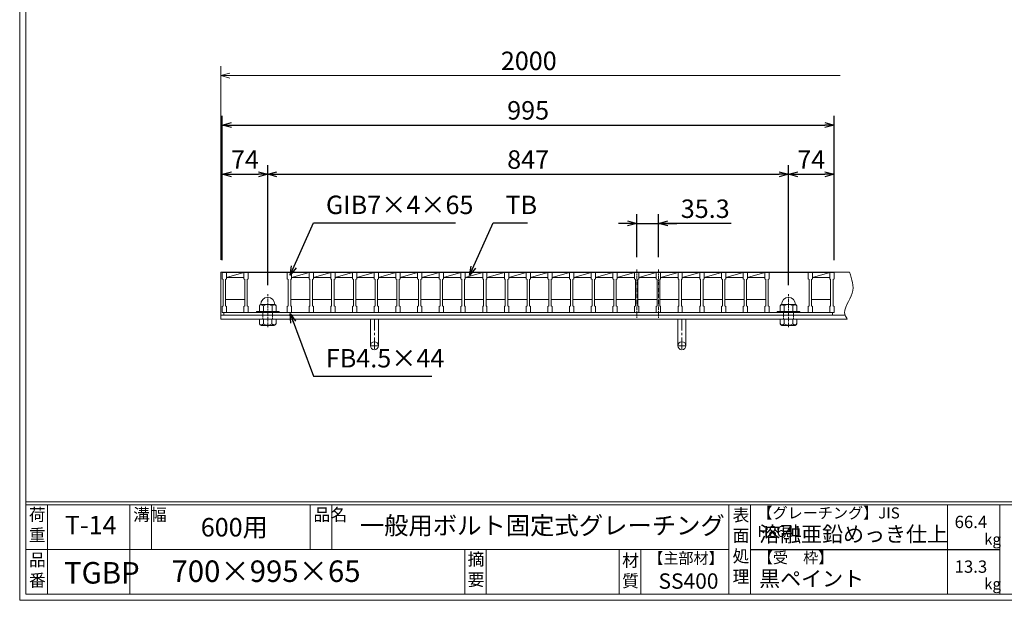
# Model space of a CAD drawing. Units: millimetres. Extents: x -180 to 2610, y -195 to 1778.
# Drawn here: x -180 to 1421, y -195 to 749 of the extents above; entities that cross this region are included whole.
import ezdxf

# ---------------------------------------------------------------- set-up
doc = ezdxf.new("R2010")
doc.units = ezdxf.units.MM
for name, pattern in [('CENTER', [10, 6.25, -1.25, 1.25, -1.25]), ('DASHED', [3.75, 2.5, -1.25]), ('HIDDEN', [9.525, 6.35, -3.175])]:
    doc.linetypes.add(name, pattern=pattern)
for name, color, linetype, lineweight in [('中心線', 1, 'HIDDEN', 13), ('受け枠', 3, 'Continuous', 9), ('寸法線', 2, 'Continuous', 9), ('本体', 7, 'Continuous', 13), ('枠寸法', 31, 'Continuous', 9)]:
    doc.layers.add(name, color=color, linetype=linetype, lineweight=lineweight)
doc.layers.add('外枠', color=7, linetype='Continuous')
doc.dimstyles.new('ISO-25', dxfattribs={"dimscale": 10, "dimtxt": 3, "dimasz": 1.5, "dimexe": 1.5, "dimexo": 2, "dimgap": 0.5, "dimtad": 1, "dimdsep": 46, "dimtxsty": 'Standard', "dimblk": 'OPEN30', "dimcen": 2.5, "dimadec": 0, "dimazin": 0, "dimtfac": 1, "dimtmove": 0, "dimatfit": 0, "dimldrblk": 'OPEN30', "dimfxl": 1, "dimarcsym": 0})

# ---------------------------------------------------------------- blocks, each defined once
blk = doc.blocks.new('_Open30')
at = {"color": 0, "linetype": 'ByBlock', "lineweight": -2}
for p, q in [((-1, 0.27), (0, 0)), ((0, 0), (-1, -0.27)), ((0, 0), (-1, 0))]:
    blk.add_line(p, q, dxfattribs=at)
blk = doc.blocks.new('*D3')
at = {"layer": 'Defpoints', "color": 0, "linetype": 'Continuous'}
for p in [(859, 417.6), (823.7, 342.6), (859, 342.6)]:
    blk.add_point(p, dxfattribs=at)
at = {"layer": '寸法線', "color": 0, "linetype": 'Continuous', "lineweight": -2}
for p, q in [((823.7, 362.6), (823.7, 432.6)), ((859, 362.6), (859, 432.6)), ((808.7, 417.6), (793.7, 417.6)), ((823.7, 417.6), (859, 417.6)), ((823.7, 417.6), (859, 417.6)), ((977.1, 417.6), (859, 417.6)), ((874, 417.6), (889, 417.6))]:
    blk.add_line(p, q, dxfattribs=at)
at = {"layer": '寸法線', "color": 0, "linetype": 'Continuous', "lineweight": -2, "xscale": 15, "yscale": 15, "zscale": 15}
blk.add_blockref('_Open30', (823.7, 417.6), dxfattribs=at)
at = {"layer": '寸法線', "color": 0, "linetype": 'Continuous', "lineweight": -2, "xscale": 15, "yscale": 15, "zscale": 15, "rotation": 180}
blk.add_blockref('_Open30', (859, 417.6), dxfattribs=at)
at = {"layer": '寸法線', "color": 0, "linetype": 'Continuous', "insert": (935, 437.6), "char_height": 30, "attachment_point": 5}
blk.add_mtext('35.3', dxfattribs=at)
blk = doc.blocks.new('*D13')
at = {"layer": 'Defpoints', "color": 0, "linetype": 'Continuous'}
for p in [(223.5, 497.6), (149.5, 337.6), (223.5, 297)]:
    blk.add_point(p, dxfattribs=at)
at = {"layer": '寸法線', "color": 0, "linetype": 'Continuous', "lineweight": -2}
for p, q in [((149.5, 357.6), (149.5, 512.6)), ((223.5, 317), (223.5, 512.6)), ((164.5, 497.6), (208.5, 497.6))]:
    blk.add_line(p, q, dxfattribs=at)
at = {"layer": '寸法線', "color": 0, "linetype": 'Continuous', "lineweight": -2, "xscale": 15, "yscale": 15, "zscale": 15, "rotation": 180}
blk.add_blockref('_Open30', (149.5, 497.6), dxfattribs=at)
at = {"layer": '寸法線', "color": 0, "linetype": 'Continuous', "lineweight": -2, "xscale": 15, "yscale": 15, "zscale": 15}
blk.add_blockref('_Open30', (223.5, 497.6), dxfattribs=at)
at = {"layer": '寸法線', "color": 0, "linetype": 'Continuous', "insert": (186.5, 517.6), "char_height": 30, "attachment_point": 5}
blk.add_mtext('74', dxfattribs=at)
blk = doc.blocks.new('*D14')
at = {"layer": 'Defpoints', "color": 0, "linetype": 'Continuous'}
for p in [(1070.5, 497.6), (223.5, 297), (1070.5, 297)]:
    blk.add_point(p, dxfattribs=at)
at = {"layer": '寸法線', "color": 0, "linetype": 'Continuous', "lineweight": -2}
for p, q in [((223.5, 317), (223.5, 512.6)), ((1070.5, 317), (1070.5, 512.6)), ((238.5, 497.6), (1055.5, 497.6))]:
    blk.add_line(p, q, dxfattribs=at)
at = {"layer": '寸法線', "color": 0, "linetype": 'Continuous', "lineweight": -2, "xscale": 15, "yscale": 15, "zscale": 15, "rotation": 180}
blk.add_blockref('_Open30', (223.5, 497.6), dxfattribs=at)
at = {"layer": '寸法線', "color": 0, "linetype": 'Continuous', "lineweight": -2, "xscale": 15, "yscale": 15, "zscale": 15}
blk.add_blockref('_Open30', (1070.5, 497.6), dxfattribs=at)
at = {"layer": '寸法線', "color": 0, "linetype": 'Continuous', "insert": (647, 517.6), "char_height": 30, "attachment_point": 5}
blk.add_mtext('847', dxfattribs=at)
blk = doc.blocks.new('*D15')
at = {"layer": 'Defpoints', "color": 0, "linetype": 'Continuous'}
for p in [(1144.5, 497.6), (1144.5, 337.6), (1070.5, 297)]:
    blk.add_point(p, dxfattribs=at)
at = {"layer": '寸法線', "color": 0, "linetype": 'Continuous', "lineweight": -2}
for p, q in [((1070.5, 317), (1070.5, 512.6)), ((1144.5, 357.6), (1144.5, 512.6)), ((1085.5, 497.6), (1129.5, 497.6))]:
    blk.add_line(p, q, dxfattribs=at)
at = {"layer": '寸法線', "color": 0, "linetype": 'Continuous', "lineweight": -2, "xscale": 15, "yscale": 15, "zscale": 15, "rotation": 180}
blk.add_blockref('_Open30', (1070.5, 497.6), dxfattribs=at)
at = {"layer": '寸法線', "color": 0, "linetype": 'Continuous', "lineweight": -2, "xscale": 15, "yscale": 15, "zscale": 15}
blk.add_blockref('_Open30', (1144.5, 497.6), dxfattribs=at)
at = {"layer": '寸法線', "color": 0, "linetype": 'Continuous', "insert": (1107.5, 517.6), "char_height": 30, "attachment_point": 5}
blk.add_mtext('74', dxfattribs=at)
blk = doc.blocks.new('*D18')
at = {"layer": 'Defpoints', "color": 0, "ltscale": 3}
for p in [(1144.5, 577.6), (149.5, 337.6), (1144.5, 337.6)]:
    blk.add_point(p, dxfattribs=at)
at = {"layer": '寸法線', "color": 0, "lineweight": -2, "ltscale": 3}
for p, q in [((149.5, 357.6), (149.5, 592.6)), ((1144.5, 357.6), (1144.5, 592.6)), ((164.5, 577.6), (1129.5, 577.6))]:
    blk.add_line(p, q, dxfattribs=at)
at = {"layer": '寸法線', "color": 0, "lineweight": -2, "ltscale": 3, "xscale": 15, "yscale": 15, "zscale": 15, "rotation": 180}
blk.add_blockref('_Open30', (149.5, 577.6), dxfattribs=at)
at = {"layer": '寸法線', "color": 0, "lineweight": -2, "ltscale": 3, "xscale": 15, "yscale": 15, "zscale": 15}
blk.add_blockref('_Open30', (1144.5, 577.6), dxfattribs=at)
at = {"layer": '寸法線', "color": 0, "ltscale": 3, "insert": (647, 597.6), "char_height": 30, "attachment_point": 5}
blk.add_mtext('995', dxfattribs=at)
blk = doc.blocks.new('1M16ボルト断面図(ｺﾞﾑ無)')
at = {"layer": '中心線', "linetype": 'CENTER'}
blk.add_line((0, -23.5), (0, 30), dxfattribs=at)
at = {"layer": '受け枠'}
for p, q in [((-17.5, 1.9), (17.5, 1.9)), ((-17.5, 0), (17.5, 0)), ((-13.5, 11.1), (-13.5, 1.9)), ((-11.4, 13.2), (11.4, 13.2)), ((-7, 11.1), (-7, 1.9)), ((7, 11.1), (7, 1.9)), ((13.5, 11.1), (13.5, 1.9)), ((-13.5, -10.5), (13.5, -10.5)), ((-13.5, -10.5), (-13.5, -18.1)), ((-6.9, -18.6), (-6.9, -10.5)), ((6.9, -18.6), (6.9, -10.5)), ((13.5, -10.5), (13.5, -18.1)), ((-10.7, -20.9), (10.7, -20.9))]:
    blk.add_line(p, q, dxfattribs=at)
at = {"layer": '受け枠', "linetype": 'DASHED'}
for p, q in [((-8, -10.5), (-8, 0)), ((8, -10.5), (8, 0))]:
    blk.add_line(p, q, dxfattribs=at)
at = {"layer": '受け枠', "ltscale": 3}
for centre, radius, start, end in [((0, 13.2), 11.4, 0, 180), ((0, -1.6), 14.5, 61.0495, 118.9505), ((0, -6.2), 14.1, 240.7011, 299.2989)]:
    blk.add_arc(centre, radius, start, end, dxfattribs=at)
at = {"layer": '受け枠'}
for centre, radius, start, end in [((-17.5, 0.9), 1, 90, 180), ((-17.5, 1), 1, 180, 270), ((-11.4, 11.1), 2.08, 90, 180), ((11.4, 11.1), 2.08, 0, 90), ((17.5, 0.9), 1, 0, 90), ((17.5, 1), 1, 270, 0), ((-10.7, -18.1), 2.77, 180, 270), ((10.7, -18.1), 2.77, 270, 0)]:
    blk.add_arc(centre, radius, start, end, dxfattribs=at)
at = {"layer": '受け枠', "ltscale": 3}
for points in [[(-11.4, 12.5), (-12.1, 12.4), (-13.1, 12), (-13.5, 11.1)], [(-7, 11.1), (-8.4, 12), (-10, 12.6), (-11.4, 12.5)], [(7, 11.1), (8.4, 12), (10, 12.6), (11.4, 12.5)], [(11.4, 12.5), (12.1, 12.4), (13.1, 12), (13.5, 11.1)], [(-11.4, -20), (-12.1, -19.9), (-13.3, -19.7), (-13.5, -17.6)], [(-6.9, -18.6), (-8.4, -19.5), (-10, -20.1), (-11.4, -20)], [(6.9, -18.6), (8.4, -19.5), (10, -20.1), (11.4, -20)], [(11.4, -20), (12.1, -19.9), (13.3, -19.7), (13.5, -17.6)]]:
    blk.add_open_spline(points, degree=3, dxfattribs=at)
blk = doc.blocks.new('*U38')
at = {"layer": '本体'}
for p, q in [((-18.4, 32.5), (-18.4, 22.5)), ((-18.4, 32.5), (-11.4, 32.5)), ((-11.4, 32.5), (-11.4, 22.5)), ((-18.4, 22.5), (-16.9, 21.5)), ((-16.9, 21.5), (-16.9, -21.5)), ((-11.4, 22.5), (-12.9, 21.5)), ((-12.9, 21.5), (-12.9, -21.5)), ((-12.9, -11.5), (18.4, -11.5)), ((-18.4, -22.5), (-16.9, -21.5)), ((-18.4, -32.5), (-18.4, -22.5)), ((-11.4, -22.5), (-12.9, -21.5)), ((-11.4, -32.5), (-11.4, -22.5)), ((-18.4, -32.5), (-11.4, -32.5))]:
    blk.add_line(p, q, dxfattribs=at)
at = {"layer": '本体', "linetype": 'Continuous'}
for p, q in [((-11.4, 24.5), (16.9, 32.5)), ((-11.4, 32.5), (16.9, 32.5)), ((-11.4, 24.5), (16.9, 24.5))]:
    blk.add_line(p, q, dxfattribs=at)
blk = doc.blocks.new('*U39')
at = {"layer": '本体', "color": 0, "linetype": 'ByBlock', "lineweight": -2}
for p in [(0, 0), (35.3, 0), (70.6, 0), (105.9, 0), (141.2, 0), (176.5, 0), (211.8, 0), (247.1, 0), (282.4, 0), (317.7, 0), (353, 0), (388.3, 0), (423.6, 0), (458.9, 0), (494.2, 0), (529.5, 0), (564.8, 0), (600.1, 0), (635.4, 0), (670.7, 0), (706, 0), (741.3, 0)]:
    blk.add_blockref('*U38', p, dxfattribs=at)

msp = doc.modelspace()

# ---------------------------------------------------------------- linework, layer by layer
at = {"layer": '中心線', "linetype": 'CENTER'}
for p, q in [((823.676, 342.624), (823.676, 263.124)), ((858.976, 342.624), (858.976, 263.124))]:
    msp.add_line(p, q, dxfattribs=at)
at = {"layer": '受け枠'}
for p, q in [((146.976, 262.124), (146.976, 338.124)), ((146.976, 338.124), (1169.707, 338.124)), ((146.976, 268.124), (1162.646, 268.124)), ((146.976, 262.124), (1166.092, 262.124))]:
    msp.add_line(p, q, dxfattribs=at)
at = {"layer": '受け枠', "ltscale": 3}
for p, q in [((390.476, 262.124), (390.476, 218.624)), ((403.476, 262.124), (390.476, 262.124)), ((403.476, 262.124), (403.476, 218.624)), ((890.476, 262.124), (890.476, 218.624)), ((903.476, 262.124), (890.476, 262.124)), ((903.476, 262.124), (903.476, 218.624))]:
    msp.add_line(p, q, dxfattribs=at)
at = {"layer": '受け枠', "linetype": 'CENTER', "ltscale": 3}
for p, q in [((396.976, 262.124), (396.976, 212.124)), ((896.976, 262.124), (896.976, 212.124)), ((403.476, 218.624), (390.476, 218.624)), ((903.476, 218.624), (890.476, 218.624))]:
    msp.add_line(p, q, dxfattribs=at)
at = {"layer": '受け枠', "ltscale": 3}
for centre in [(396.976, 218.624), (896.976, 218.624)]:
    msp.add_circle(centre, 6.5, dxfattribs=at)
at = {"layer": '受け枠', "linetype": 'Continuous'}
msp.add_open_spline([(1169.707, 338.124), (1173.553, 326.876), (1181.703, 303.039), (1156.099, 277.018), (1164.76, 264.109), (1166.092, 262.124)], degree=3, knots=[0, 0, 0, 0, 34.02660705, 72.10570521, 79.02487243, 79.02487243, 79.02487243, 79.02487243], dxfattribs=at)
at = {"layer": '外枠', "lineweight": 9, "ltscale": 80}
for q in [(-179.889, 1777.869), (2609.622, -195.4)]:
    msp.add_line((-179.889, -195.4), q, dxfattribs=at)
at = {"layer": '外枠', "lineweight": 9, "ltscale": 100}
for p, q in [((-169.889, 1768.477), (-169.889, -185.4)), ((-134.889, -40.001), (-134.889, -185.4)), ((-0.785, -40.001), (-0.785, -185.4)), ((34.215, -40.001), (34.215, -112.701)), ((292.676, -40.001), (292.676, -112.701)), ((327.676, -40.001), (327.676, -112.701)), ((543.94, -112.701), (543.94, -185.4)), ((578.94, -112.701), (578.94, -185.4)), ((795.063, -112.701), (795.063, -185.4)), ((830.063, -112.701), (830.063, -185.4)), ((-169.889, -185.4), (2600.231, -185.4))]:
    msp.add_line(p, q, dxfattribs=at)
at = {"layer": '外枠', "linetype": 'Continuous', "lineweight": 9, "ltscale": 100}
for p, q in [((-169.889, -35.305), (2600.231, -35.305)), ((-169.889, -40.001), (2600.231, -40.001)), ((973.643, -40.001), (973.643, -185.4)), ((1008.643, -40.001), (1008.643, -185.4)), ((1328.791, -40.001), (1328.791, -185.4)), ((1414.063, -40.001), (1414.063, -185.4)), ((-169.889, -112.701), (973.641, -112.701))]:
    msp.add_line(p, q, dxfattribs=at)
at = {"layer": '外枠', "ltscale": 3}
msp.add_line((1008.643, -112.701), (1414.063, -112.701), dxfattribs=at)
at = {"layer": '本体'}
for p, q in [((149.476, 337.624), (156.476, 337.624)), ((149.476, 337.624), (149.476, 327.624)), ((156.476, 337.624), (156.476, 327.624)), ((184.776, 337.624), (184.776, 327.624)), ((184.776, 337.624), (191.776, 337.624)), ((191.776, 337.624), (191.776, 327.624)), ((1031.976, 337.624), (1031.976, 327.624)), ((1031.976, 337.624), (1038.976, 337.624)), ((1038.976, 337.624), (1038.976, 327.624)), ((1102.576, 337.624), (1102.576, 327.624)), ((1102.576, 337.624), (1109.576, 337.624)), ((1109.576, 337.624), (1109.576, 327.624)), ((1137.476, 337.624), (1137.476, 327.624)), ((1137.476, 337.624), (1144.476, 337.624)), ((1144.476, 337.624), (1144.476, 327.624)), ((149.476, 327.624), (150.976, 326.624)), ((150.976, 326.624), (150.976, 283.624)), ((156.476, 327.624), (154.976, 326.624)), ((154.976, 326.624), (154.976, 283.624)), ((184.776, 327.624), (186.276, 326.624)), ((186.276, 326.624), (186.276, 283.624)), ((191.776, 327.624), (190.276, 326.624)), ((190.276, 326.624), (190.276, 283.624)), ((1031.976, 327.624), (1033.476, 326.624)), ((1033.476, 326.624), (1033.476, 283.624)), ((1038.976, 327.624), (1037.476, 326.624)), ((1037.476, 326.624), (1037.476, 283.624)), ((1102.576, 327.624), (1104.076, 326.624)), ((1104.076, 326.624), (1104.076, 283.624)), ((1109.576, 327.624), (1108.076, 326.624)), ((1108.076, 326.624), (1108.076, 283.624)), ((1137.476, 327.624), (1138.976, 326.624)), ((1138.976, 326.624), (1138.976, 283.624)), ((1144.476, 327.624), (1142.976, 326.624)), ((1142.976, 326.624), (1142.976, 283.624)), ((154.976, 293.624), (186.276, 293.624)), ((1108.076, 293.624), (1138.976, 293.624)), ((149.476, 282.624), (150.976, 283.624)), ((149.476, 272.624), (149.476, 282.624)), ((149.476, 272.624), (156.476, 272.624)), ((156.476, 282.624), (154.976, 283.624)), ((156.476, 272.624), (156.476, 282.624)), ((184.776, 282.624), (186.276, 283.624)), ((184.776, 272.624), (184.776, 282.624)), ((184.776, 272.624), (191.776, 272.624)), ((191.776, 282.624), (190.276, 283.624)), ((191.776, 272.624), (191.776, 282.624)), ((1031.976, 282.624), (1033.476, 283.624)), ((1031.976, 272.624), (1031.976, 282.624)), ((1031.976, 272.624), (1038.976, 272.624)), ((1038.976, 282.624), (1037.476, 283.624)), ((1038.976, 272.624), (1038.976, 282.624)), ((1102.576, 282.624), (1104.076, 283.624)), ((1102.576, 272.624), (1102.576, 282.624)), ((1102.576, 272.624), (1109.576, 272.624)), ((1109.576, 282.624), (1108.076, 283.624)), ((1109.576, 272.624), (1109.576, 282.624)), ((1137.476, 282.624), (1138.976, 283.624)), ((1137.476, 272.624), (1137.476, 282.624)), ((1137.476, 272.624), (1144.476, 272.624)), ((1144.476, 282.624), (1142.976, 283.624)), ((1144.476, 272.624), (1144.476, 282.624))]:
    msp.add_line(p, q, dxfattribs=at)
at = {"layer": '本体', "linetype": 'Continuous'}
for p, q in [((156.476, 337.624), (184.776, 337.624)), ((156.476, 329.624), (184.776, 337.624)), ((191.776, 337.624), (255.376, 337.624)), ((1038.976, 337.624), (1102.576, 337.624)), ((1109.576, 329.624), (1137.476, 337.624)), ((1109.576, 337.624), (1137.476, 337.624)), ((156.476, 329.624), (184.776, 329.624)), ((1109.576, 329.624), (1137.476, 329.624)), ((151.976, 272.624), (1141.976, 272.624)), ((151.976, 268.124), (151.976, 272.624)), ((1141.976, 272.624), (1141.976, 268.124)), ((1141.976, 268.124), (151.976, 268.124))]:
    msp.add_line(p, q, dxfattribs=at)
at = {"layer": '枠寸法', "linetype": 'Continuous'}
for p, q in [((146.976, 358.124), (146.976, 673.124)), ((1154.707, 658.124), (161.976, 658.124))]:
    msp.add_line(p, q, dxfattribs=at)

# ---------------------------------------------------------------- block references
at = {"layer": '本体'}
msp.add_blockref('*U39', (273.776, 305.124), dxfattribs=at)
at = {"layer": '本体', "ltscale": 3, "xscale": -1}
msp.add_blockref('1M16ボルト断面図(ｺﾞﾑ無)', (223.476, 272.624), dxfattribs=at)
at = {"layer": '本体', "ltscale": 3}
msp.add_blockref('1M16ボルト断面図(ｺﾞﾑ無)', (1070.476, 272.624), dxfattribs=at)
at = {"layer": '枠寸法', "linetype": 'Continuous', "xscale": 15, "yscale": 15, "zscale": 15, "rotation": 180}
msp.add_blockref('_Open30', (146.976, 658.124), dxfattribs=at)

# ---------------------------------------------------------------- texts
at = {"layer": '外枠', "linetype": 'Continuous', "lineweight": 9, "ltscale": 100, "attachment_point": 1}
for s, insert, char_height, width in [('荷\\P重', (-164.969, -46.068), 20, 30.0799), ('溝幅', (4.546, -46.093), 20, 29.6694), ('品名', (298.007, -46.093), 20, 29.6694), ('表\\P面\\P処\\P理', (979.497, -46.789), 20, 1015.1375), ('【グレーチング】JIS\u3000H8641', (1019.873, -44.318), 18, 301.8661), ('T-14', (-106.412, -58.024), 30, 126.3036), ('600用', (114.576, -61.543), 30, 163.9045), ('一般用ボルト固定式グレーチング', (373.314, -59.247), 29, 664.6119), ('66.4', (1340.588, -57.901), 20, 1015.1375), ('溶融亜鉛めっき仕上', (1022.789, -75.262), 25, 1015.1375), ('kg', (1388.576, -86.986), 18, 25.456), ('品\\P番', (-164.832, -119.58), 20, 23.52947), ('摘\\P要', (548.589, -118.475), 20, 664.6119), ('材\\P質', (799.844, -120.552), 20, 31.38948), ('【主部材】', (842.305, -117.79), 18, 122.0406), ('【受\u3000枠】', (1020.549, -117.018), 18, 301.8661), ('TGBP', (-107.808, -133.178), 35, 88.8698), ('700×995×65', (66.969, -130.582), 35, 532.9183), ('13.3', (1340.588, -130.6), 20, 1015.1375), ('SS400', (859.087, -151.618), 25, 122.0406), ('黒ペイント', (1022.789, -147.692), 25, 1015.1375), ('kg', (1388.576, -159.686), 18, 25.456)]:
    msp.add_mtext(s, dxfattribs=dict(at, insert=insert, char_height=char_height, width=width))
at = {"layer": '寸法線', "color": 2, "linetype": 'Continuous', "char_height": 30, "attachment_point": 7}
for s, insert in [('GIB7×4×65', (318.187, 423.413)), ('TB', (610.232, 423.354))]:
    msp.add_mtext(s, dxfattribs=dict(at, insert=insert))
at = {"layer": '寸法線', "linetype": 'Continuous', "insert": (318.057, 173.949), "char_height": 30, "attachment_point": 7}
msp.add_mtext('FB4.5×44', dxfattribs=at)
at = {"layer": '枠寸法', "linetype": 'Continuous', "insert": (648.067, 678.124), "char_height": 30, "attachment_point": 5}
msp.add_mtext('2000', dxfattribs=at)

# ---------------------------------------------------------------- dimensions: what is measured, and where the dimension line sits
at = {"layer": '寸法線', "ltscale": 3}
dim = msp.add_linear_dim(base=(1144.476, 577.624), p1=(149.476, 337.624), p2=(1144.476, 337.624), dimstyle='ISO-25', dxfattribs=at)
dim.commit()
dim.dimension.update_dxf_attribs({"geometry": '*D18', "text_midpoint": (646.976, 597.624)})
at = {"layer": '寸法線', "linetype": 'Continuous'}
for base, p1, p2, picture, middle in [((223.476, 497.624), (149.476, 337.624), (223.476, 297.001), '*D13', (186.476, 517.624)), ((1070.476, 497.624), (223.476, 297.001), (1070.476, 297.001), '*D14', (646.976, 517.624))]:
    dim = msp.add_linear_dim(base=base, p1=p1, p2=p2, dimstyle='ISO-25', dxfattribs=at)
    dim.commit()
    dim.dimension.update_dxf_attribs({"geometry": picture, "text_midpoint": middle})
at = {"layer": '寸法線', "color": 2, "linetype": 'Continuous'}
dim = msp.add_linear_dim(base=(1144.476, 497.624), p1=(1070.476, 297.001), p2=(1144.476, 337.624), dimstyle='ISO-25', dxfattribs=at)
dim.commit()
dim.dimension.update_dxf_attribs({"geometry": '*D15', "text_midpoint": (1107.476, 517.624)})
dim = msp.add_linear_dim(base=(858.976, 417.624), p1=(823.676, 342.624), p2=(858.976, 342.624), dimstyle='ISO-25', override={"dimtmove": 1, "dimatfit": 3}, dxfattribs=at)
dim.commit()
dim.dimension.update_dxf_attribs({"geometry": '*D3', "text_midpoint": (935.047, 405.015), "dimtype": 160})

# ---------------------------------------------------------------- leaders
at = {"layer": '寸法線', "linetype": 'Continuous', "annotation_type": 0, "has_hookline": 1, "hookline_direction": 0}
for points, text_width in [([(259.847, 333.256), (298.187, 418.413), (313.187, 418.413)], 210.609), ([(551.603, 332.908), (590.232, 418.354), (605.232, 418.354)], 35.787), ([(259.793, 271.026), (298.057, 168.949), (313.057, 168.949)], 172.081)]:
    msp.add_leader(points, dimstyle='ISO-25', override={"dimgap": 0.5, "dimtad": 1}, dxfattribs=dict(at, text_width=text_width))

doc.saveas('drawing.dxf')
